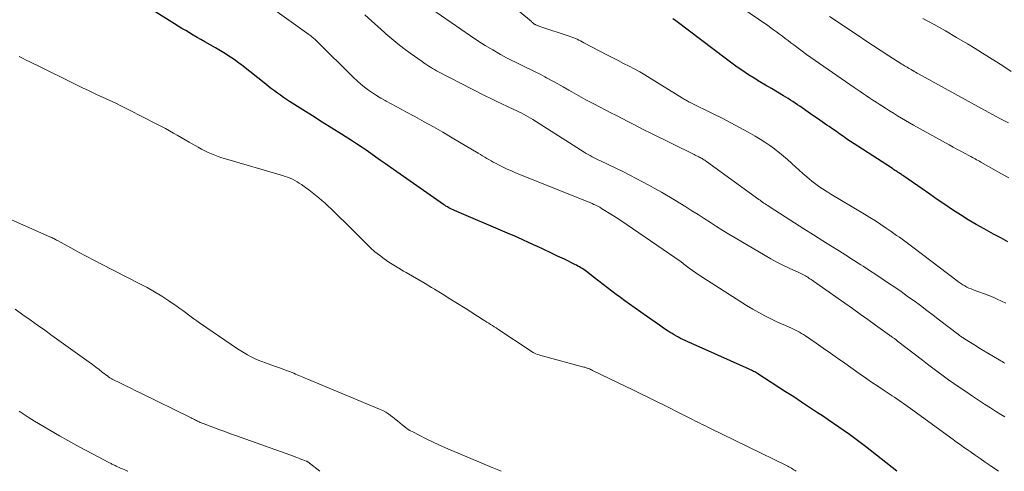
# Model space of a CAD drawing. Units: feet. Extents: x 1904999 to 1910030, y 499994 to 505000.
# Drawn here: x 1906063 to 1906202, y 500000 to 500063 of the extents above; entities that cross this region are included whole.
import ezdxf

# ---------------------------------------------------------------- set-up
doc = ezdxf.new("R2010")
doc.units = ezdxf.units.FT
doc.header["$LTSCALE"] = 100
doc.header["$MEASUREMENT"] = 0
doc.layers.add('CONTOUR INDEX', color=32, linetype='Continuous', lineweight=25)
doc.layers.add('CONTOUR INTERMEDIATE', color=40, linetype='Continuous', lineweight=15)

msp = doc.modelspace()

# ---------------------------------------------------------------- linework, layer by layer
at = {"layer": 'CONTOUR INDEX', "flags": 128}
for points, elevation in [([(1906186.52, 500000), (1906182.08, 500003.48), (1906181.35, 500004.04), (1906180.61, 500004.59), (1906179.87, 500005.14), (1906179.11, 500005.67), (1906178.36, 500006.19), (1906177.6, 500006.72), (1906176.84, 500007.23), (1906176.07, 500007.75), (1906175.38, 500008.21), (1906174.26, 500008.95), (1906173.14, 500009.69), (1906172.02, 500010.42), (1906170.89, 500011.15), (1906166.99, 500013.65), (1906166.85, 500013.75), (1906166.7, 500013.83), (1906166.55, 500013.92), (1906166.4, 500014), (1906166.25, 500014.08), (1906166.1, 500014.16), (1906165.94, 500014.23), (1906165.79, 500014.3), (1906158.35, 500017.63), (1906157.99, 500017.79), (1906157.62, 500017.96), (1906157.25, 500018.12), (1906156.89, 500018.29), (1906156.78, 500018.34), (1906156.47, 500018.48), (1906156.16, 500018.63), (1906155.86, 500018.79), (1906155.56, 500018.95), (1906155.27, 500019.12), (1906154.97, 500019.29), (1906154.68, 500019.47), (1906154.4, 500019.65), (1906153.77, 500020.08), (1906153.17, 500020.48), (1906152.57, 500020.89), (1906151.98, 500021.3), (1906151.39, 500021.72), (1906148.97, 500023.44), (1906148.34, 500023.88), (1906147.72, 500024.34), (1906147.1, 500024.79), (1906146.49, 500025.26), (1906145.88, 500025.72), (1906145.27, 500026.19), (1906144.66, 500026.66), (1906144.05, 500027.13), (1906142.95, 500027.98), (1906142.76, 500028.12), (1906142.56, 500028.26), (1906142.36, 500028.4), (1906142.16, 500028.53), (1906141.96, 500028.66), (1906141.75, 500028.77), (1906141.53, 500028.89), (1906141.32, 500029), (1906139.84, 500029.71), (1906138.88, 500030.17), (1906137.92, 500030.63), (1906136.95, 500031.08), (1906135.99, 500031.54), (1906135.92, 500031.57), (1906134.91, 500032.04), (1906133.91, 500032.49), (1906132.89, 500032.94), (1906131.88, 500033.38), (1906124.42, 500036.56), (1906124.22, 500036.65), (1906124.02, 500036.74), (1906123.82, 500036.84), (1906123.62, 500036.94), (1906123.43, 500037.05), (1906123.23, 500037.16), (1906123.05, 500037.28), (1906122.86, 500037.41), (1906115.39, 500042.64), (1906114.72, 500043.11), (1906114.04, 500043.58), (1906113.37, 500044.05), (1906112.7, 500044.53), (1906112.02, 500045), (1906111.34, 500045.46), (1906110.65, 500045.91), (1906109.96, 500046.36), (1906108.58, 500047.23), (1906107.22, 500048.09), (1906105.86, 500048.95), (1906104.5, 500049.81), (1906103.14, 500050.67), (1906101.29, 500051.83), (1906100.86, 500052.11), (1906100.43, 500052.4), (1906100, 500052.7), (1906099.58, 500053), (1906099.17, 500053.31), (1906098.75, 500053.62), (1906098.34, 500053.94), (1906097.93, 500054.26), (1906094.56, 500056.9), (1906094.11, 500057.23), (1906093.67, 500057.57), (1906093.21, 500057.89), (1906092.76, 500058.2), (1906092.29, 500058.5), (1906091.82, 500058.8), (1906091.35, 500059.08), (1906090.87, 500059.36), (1906089.38, 500060.21), (1906088.84, 500060.51), (1906088.3, 500060.82), (1906087.77, 500061.13), (1906087.23, 500061.45), (1906086.7, 500061.76), (1906086.17, 500062.08), (1906085.64, 500062.4), (1906085.11, 500062.73), (1906078.89, 500066.62)], 880), ([(1906202.08, 500032.16), (1906201.08, 500032.7), (1906200.07, 500033.25), (1906199.07, 500033.8), (1906198.76, 500033.97), (1906197.63, 500034.6), (1906196.52, 500035.26), (1906195.42, 500035.94), (1906194.33, 500036.64), (1906193.25, 500037.37), (1906192.18, 500038.09), (1906191.11, 500038.83), (1906190.05, 500039.57), (1906187.47, 500041.37), (1906187.36, 500041.45), (1906187.25, 500041.52), (1906187.14, 500041.6), (1906187.03, 500041.67), (1906186.92, 500041.75), (1906186.8, 500041.82), (1906186.69, 500041.89), (1906186.58, 500041.96), (1906186.5, 500042.02), (1906186.34, 500042.12), (1906186.19, 500042.22), (1906186.03, 500042.32), (1906185.88, 500042.42), (1906181.02, 500045.56), (1906180.51, 500045.89), (1906180.01, 500046.23), (1906179.5, 500046.57), (1906179, 500046.92), (1906178.5, 500047.27), (1906178.01, 500047.61), (1906177.51, 500047.96), (1906177.01, 500048.31), (1906176.69, 500048.52), (1906176.04, 500048.98), (1906175.38, 500049.43), (1906174.72, 500049.88), (1906174.07, 500050.34), (1906173.2, 500050.94), (1906172.88, 500051.16), (1906172.56, 500051.38), (1906172.24, 500051.6), (1906171.91, 500051.82), (1906171.59, 500052.03), (1906171.26, 500052.24), (1906170.93, 500052.44), (1906170.6, 500052.64), (1906168.9, 500053.63), (1906168.08, 500054.11), (1906167.28, 500054.6), (1906166.48, 500055.09), (1906165.68, 500055.59), (1906164.89, 500056.11), (1906164.11, 500056.64), (1906163.35, 500057.18), (1906162.59, 500057.74), (1906155.47, 500063.13), (1906155.28, 500063.27), (1906155.08, 500063.4)], 900)]:
    msp.add_lwpolyline(points, dxfattribs=dict(at, elevation=elevation))
at = {"layer": 'CONTOUR INTERMEDIATE', "flags": 128}
for points, elevation in [([(1906201.79, 500023.57), (1906201.2, 500023.86), (1906200.6, 500024.14), (1906200, 500024.4), (1906199.39, 500024.64), (1906198.78, 500024.87), (1906197.22, 500025.44), (1906196.92, 500025.55), (1906196.62, 500025.68), (1906196.33, 500025.82), (1906196.04, 500025.98), (1906195.76, 500026.14), (1906195.49, 500026.31), (1906195.22, 500026.5), (1906194.96, 500026.69), (1906188.73, 500031.4), (1906188.35, 500031.69), (1906187.98, 500031.97), (1906187.61, 500032.25), (1906187.23, 500032.52), (1906186.85, 500032.8), (1906186.47, 500033.07), (1906186.09, 500033.34), (1906185.7, 500033.61), (1906184.99, 500034.09), (1906184.24, 500034.59), (1906183.48, 500035.09), (1906182.72, 500035.56), (1906181.95, 500036.03), (1906177.22, 500038.86), (1906176.83, 500039.1), (1906176.44, 500039.34), (1906176.06, 500039.59), (1906175.67, 500039.84), (1906175.3, 500040.1), (1906174.93, 500040.37), (1906174.57, 500040.65), (1906174.22, 500040.94), (1906173.85, 500041.27), (1906173.32, 500041.73), (1906172.8, 500042.2), (1906172.28, 500042.67), (1906171.76, 500043.15), (1906171.71, 500043.2), (1906171.16, 500043.7), (1906170.6, 500044.18), (1906170.02, 500044.65), (1906169.43, 500045.1), (1906169.32, 500045.19), (1906168.66, 500045.66), (1906167.99, 500046.12), (1906167.3, 500046.55), (1906166.6, 500046.96), (1906165.62, 500047.52), (1906164.41, 500048.19), (1906163.2, 500048.84), (1906161.97, 500049.48), (1906160.74, 500050.09), (1906157.5, 500051.69), (1906157.36, 500051.75), (1906157.23, 500051.82), (1906157.09, 500051.9), (1906156.96, 500051.97), (1906156.83, 500052.04), (1906156.7, 500052.12), (1906156.57, 500052.2), (1906156.44, 500052.28), (1906151.86, 500055.12), (1906151.14, 500055.56), (1906150.41, 500055.98), (1906149.66, 500056.39), (1906148.92, 500056.79), (1906148.16, 500057.17), (1906147.41, 500057.56), (1906146.66, 500057.95), (1906145.91, 500058.34), (1906142.56, 500060.07), (1906142.33, 500060.19), (1906142.1, 500060.31), (1906141.86, 500060.43), (1906141.63, 500060.55), (1906141.39, 500060.66), (1906141.15, 500060.77), (1906140.91, 500060.86), (1906140.66, 500060.95), (1906136.4, 500062.35), (1906136.3, 500062.38), (1906136.21, 500062.42), (1906136.12, 500062.45), (1906136.04, 500062.49), (1906135.86, 500062.56), (1906135.79, 500062.6), (1906135.71, 500062.64), (1906135.52, 500062.77), (1906135.44, 500062.84), (1906135.37, 500062.9), (1906135.29, 500062.96), (1906135.21, 500063.02), (1906127.85, 500069.19)], 896), ([(1906202.22, 500041.13), (1906200.77, 500041.94), (1906198.29, 500043.34), (1906198.09, 500043.45), (1906197.89, 500043.56), (1906197.69, 500043.67), (1906197.49, 500043.78), (1906197.3, 500043.89), (1906197.1, 500043.99), (1906196.9, 500044.1), (1906196.7, 500044.21), (1906196.01, 500044.57), (1906195.47, 500044.86), (1906194.94, 500045.15), (1906194.4, 500045.45), (1906193.86, 500045.75), (1906188.85, 500048.52), (1906188.28, 500048.85), (1906187.71, 500049.17), (1906187.14, 500049.5), (1906186.58, 500049.84), (1906186.02, 500050.18), (1906185.47, 500050.53), (1906184.92, 500050.88), (1906184.37, 500051.24), (1906184.04, 500051.45), (1906183.59, 500051.74), (1906183.15, 500052.03), (1906182.7, 500052.32), (1906182.26, 500052.62), (1906181.82, 500052.91), (1906181.37, 500053.21), (1906180.93, 500053.51), (1906180.5, 500053.81), (1906174.45, 500058.01), (1906173.84, 500058.44), (1906173.23, 500058.87), (1906172.63, 500059.32), (1906172.03, 500059.77), (1906171.64, 500060.06), (1906171.24, 500060.37), (1906170.84, 500060.67), (1906170.43, 500060.98), (1906170.03, 500061.28), (1906169.62, 500061.58), (1906169.21, 500061.88), (1906168.8, 500062.17), (1906168.38, 500062.46), (1906160.81, 500067.68)], 904), ([(1906173.68, 500018.97), (1906173.41, 500019.15), (1906173.14, 500019.32), (1906172.86, 500019.48), (1906172.58, 500019.63), (1906172.29, 500019.78), (1906172, 500019.92), (1906171.71, 500020.05), (1906171.41, 500020.18), (1906170.87, 500020.42), (1906170.3, 500020.67), (1906169.74, 500020.92), (1906169.19, 500021.19), (1906168.63, 500021.47), (1906167.99, 500021.8), (1906167.12, 500022.26), (1906166.27, 500022.73), (1906165.42, 500023.23), (1906164.59, 500023.75), (1906159.25, 500027.15), (1906158.77, 500027.47), (1906158.29, 500027.8), (1906157.81, 500028.14), (1906157.35, 500028.49), (1906156.62, 500029.05), (1906156.52, 500029.13), (1906156.42, 500029.2), (1906156.32, 500029.28), (1906156.22, 500029.35), (1906149.42, 500034.02), (1906148.67, 500034.54), (1906147.9, 500035.05), (1906147.13, 500035.55), (1906146.36, 500036.04), (1906145.31, 500036.7), (1906145.06, 500036.85), (1906144.8, 500037), (1906144.53, 500037.15), (1906144.27, 500037.28), (1906144, 500037.41), (1906143.72, 500037.53), (1906143.45, 500037.65), (1906143.17, 500037.77), (1906133, 500041.85), (1906132.42, 500042.1), (1906131.83, 500042.35), (1906131.26, 500042.62), (1906130.68, 500042.91), (1906130.17, 500043.17), (1906129.86, 500043.33), (1906129.55, 500043.5), (1906129.25, 500043.68), (1906128.95, 500043.86), (1906128.66, 500044.04), (1906128.36, 500044.23), (1906128.06, 500044.41), (1906127.76, 500044.59), (1906124.09, 500046.76), (1906122.79, 500047.52), (1906121.49, 500048.26), (1906120.18, 500048.99), (1906118.87, 500049.71), (1906117.61, 500050.39), (1906116.92, 500050.77), (1906116.23, 500051.14), (1906115.54, 500051.51), (1906114.85, 500051.88), (1906114.68, 500051.97), (1906114.08, 500052.31), (1906113.49, 500052.67), (1906112.91, 500053.04), (1906112.35, 500053.43), (1906111.8, 500053.85), (1906111.26, 500054.28), (1906110.75, 500054.73), (1906110.24, 500055.2), (1906105.09, 500060.3), (1906104.96, 500060.42), (1906104.82, 500060.55), (1906104.69, 500060.67), (1906104.55, 500060.79), (1906104.41, 500060.9), (1906104.27, 500061.02), (1906104.13, 500061.12), (1906103.98, 500061.23), (1906098.35, 500065.23)], 884), ([(1906201.63, 500007.62), (1906201.09, 500007.96), (1906200.47, 500008.35), (1906199.62, 500008.89), (1906198.78, 500009.43), (1906197.94, 500009.99), (1906197.1, 500010.55), (1906196.02, 500011.28), (1906195.26, 500011.8), (1906194.51, 500012.32), (1906193.76, 500012.84), (1906193.02, 500013.37), (1906192.28, 500013.91), (1906191.55, 500014.45), (1906190.82, 500015), (1906190.09, 500015.56), (1906186.6, 500018.26), (1906186.52, 500018.33), (1906186.43, 500018.39), (1906186.35, 500018.46), (1906186.26, 500018.52), (1906186.17, 500018.59), (1906186.08, 500018.65), (1906186, 500018.71), (1906185.91, 500018.77), (1906185.88, 500018.79), (1906185.78, 500018.86), (1906185.68, 500018.93), (1906185.58, 500019), (1906185.48, 500019.08), (1906183.52, 500020.48), (1906182.44, 500021.26), (1906181.36, 500022.03), (1906180.27, 500022.8), (1906179.19, 500023.57), (1906174.79, 500026.66), (1906174.63, 500026.77), (1906174.47, 500026.87), (1906174.31, 500026.98), (1906174.15, 500027.09), (1906173.99, 500027.19), (1906173.83, 500027.29), (1906173.66, 500027.38), (1906173.49, 500027.47), (1906173.47, 500027.48), (1906173.29, 500027.58), (1906173.11, 500027.67), (1906172.93, 500027.76), (1906172.74, 500027.85), (1906171.38, 500028.48), (1906170.52, 500028.9), (1906169.67, 500029.33), (1906168.83, 500029.79), (1906168, 500030.26), (1906163.82, 500032.7), (1906162.93, 500033.22), (1906162.06, 500033.75), (1906161.19, 500034.3), (1906160.33, 500034.86), (1906159.47, 500035.42), (1906158.61, 500035.98), (1906157.74, 500036.52), (1906156.87, 500037.06), (1906155.19, 500038.09), (1906153.45, 500039.11), (1906151.7, 500040.1), (1906149.92, 500041.04), (1906148.12, 500041.95), (1906144.89, 500043.51), (1906144.6, 500043.66), (1906144.31, 500043.8), (1906144.02, 500043.94), (1906143.73, 500044.09), (1906143.44, 500044.24), (1906143.16, 500044.4), (1906142.88, 500044.56), (1906142.6, 500044.73), (1906135.41, 500049.31), (1906135.09, 500049.51), (1906134.76, 500049.7), (1906134.43, 500049.88), (1906134.1, 500050.06), (1906133.77, 500050.23), (1906133.43, 500050.4), (1906133.09, 500050.56), (1906132.75, 500050.72), (1906131.85, 500051.13), (1906131.06, 500051.49), (1906130.28, 500051.86), (1906129.5, 500052.25), (1906128.72, 500052.64), (1906121.92, 500056.14), (1906121.63, 500056.3), (1906121.35, 500056.46), (1906121.07, 500056.63), (1906120.8, 500056.8), (1906120.38, 500057.07), (1906120.32, 500057.11), (1906120.25, 500057.16), (1906120.19, 500057.2), (1906120.12, 500057.25), (1906120.06, 500057.29), (1906120, 500057.34), (1906119.94, 500057.38), (1906119.87, 500057.43), (1906118.21, 500058.61), (1906117.33, 500059.26), (1906116.47, 500059.93), (1906115.62, 500060.62), (1906114.78, 500061.33), (1906114.59, 500061.51), (1906113.67, 500062.32), (1906112.76, 500063.14), (1906111.85, 500063.97)], 888), ([(1906201.64, 500015.16), (1906201.45, 500015.27), (1906201.26, 500015.39), (1906201.07, 500015.5), (1906200.87, 500015.62), (1906198.49, 500017.03), (1906198.01, 500017.32), (1906197.53, 500017.61), (1906197.05, 500017.9), (1906196.58, 500018.2), (1906195.86, 500018.66), (1906195.75, 500018.73), (1906195.64, 500018.81), (1906195.53, 500018.88), (1906195.42, 500018.96), (1906195.31, 500019.04), (1906195.2, 500019.12), (1906195.09, 500019.2), (1906194.99, 500019.28), (1906192.49, 500021.2), (1906191.61, 500021.88), (1906190.71, 500022.55), (1906189.82, 500023.22), (1906188.91, 500023.88), (1906188.83, 500023.94), (1906187.97, 500024.56), (1906187.1, 500025.18), (1906186.22, 500025.79), (1906185.33, 500026.39), (1906184.45, 500026.98), (1906183.56, 500027.57), (1906182.66, 500028.16), (1906181.77, 500028.74), (1906181.46, 500028.94), (1906180.4, 500029.61), (1906179.35, 500030.29), (1906178.29, 500030.95), (1906177.23, 500031.62), (1906176.11, 500032.32), (1906174.78, 500033.15), (1906173.46, 500033.98), (1906172.15, 500034.82), (1906170.83, 500035.66), (1906168.58, 500037.11), (1906168.39, 500037.23), (1906168.21, 500037.35), (1906168.03, 500037.47), (1906167.84, 500037.6), (1906167.66, 500037.73), (1906167.48, 500037.85), (1906167.3, 500037.98), (1906167.12, 500038.11), (1906159.78, 500043.42), (1906159.66, 500043.5), (1906159.54, 500043.59), (1906159.41, 500043.67), (1906159.29, 500043.75), (1906159.16, 500043.82), (1906159.03, 500043.9), (1906158.9, 500043.97), (1906158.76, 500044.03), (1906158.7, 500044.06), (1906158.53, 500044.15), (1906158.37, 500044.23), (1906158.2, 500044.31), (1906158.04, 500044.39), (1906151.89, 500047.44), (1906151.1, 500047.83), (1906150.31, 500048.23), (1906149.52, 500048.63), (1906148.73, 500049.03), (1906147.94, 500049.44), (1906147.15, 500049.85), (1906146.37, 500050.25), (1906145.58, 500050.66), (1906144.88, 500051.02), (1906143.88, 500051.55), (1906142.87, 500052.08), (1906141.88, 500052.63), (1906140.89, 500053.19), (1906140.46, 500053.43), (1906139.69, 500053.87), (1906138.91, 500054.31), (1906138.13, 500054.74), (1906137.34, 500055.16), (1906137.09, 500055.29), (1906136.43, 500055.64), (1906135.76, 500055.98), (1906135.09, 500056.31), (1906134.41, 500056.63), (1906133.73, 500056.95), (1906133.06, 500057.28), (1906132.39, 500057.62), (1906131.73, 500057.97), (1906130.87, 500058.44), (1906129.79, 500059.05), (1906128.73, 500059.68), (1906127.69, 500060.35), (1906126.66, 500061.03), (1906121.25, 500064.75)], 892), ([(1906202.19, 500048.83), (1906201.05, 500049.41), (1906199.92, 500050), (1906198.8, 500050.6), (1906189.54, 500055.71), (1906189.33, 500055.82), (1906189.13, 500055.94), (1906188.92, 500056.05), (1906188.72, 500056.17), (1906188.69, 500056.19), (1906188.5, 500056.3), (1906188.32, 500056.41), (1906188.13, 500056.52), (1906187.94, 500056.63), (1906187.76, 500056.74), (1906187.57, 500056.85), (1906187.39, 500056.97), (1906187.2, 500057.08), (1906185.39, 500058.23), (1906184.3, 500058.93), (1906183.22, 500059.63), (1906182.14, 500060.34), (1906181.07, 500061.06), (1906177.05, 500063.76)], 908), ([(1906202.52, 500056.05), (1906201.49, 500056.73), (1906200.5, 500057.37), (1906199.51, 500058), (1906198.51, 500058.62), (1906197.51, 500059.24), (1906196.43, 500059.89), (1906194.88, 500060.81), (1906193.32, 500061.72), (1906191.74, 500062.6), (1906190.16, 500063.47)], 912), ([(1906088.46, 500045.41), (1906087.17, 500046.15), (1906086.62, 500046.47), (1906086.07, 500046.78), (1906085.52, 500047.1), (1906084.97, 500047.41), (1906084.42, 500047.72), (1906083.87, 500048.03), (1906083.31, 500048.32), (1906082.75, 500048.62), (1906078.73, 500050.67), (1906077.81, 500051.13), (1906076.89, 500051.58), (1906075.95, 500052.02), (1906075.02, 500052.45), (1906074.08, 500052.87), (1906073.14, 500053.31), (1906072.21, 500053.75), (1906071.29, 500054.2), (1906065.81, 500056.9), (1906065.31, 500057.14), (1906064.81, 500057.39), (1906064.32, 500057.63), (1906063.82, 500057.88), (1906063.32, 500058.12)], 876), ([(1906172.39, 500000), (1906172.22, 500000.11), (1906172.05, 500000.22), (1906171.88, 500000.32), (1906171.71, 500000.43), (1906171.54, 500000.53), (1906171.36, 500000.62), (1906171.18, 500000.72), (1906171, 500000.81), (1906160.25, 500006.06), (1906159.9, 500006.23), (1906159.55, 500006.4), (1906159.2, 500006.57), (1906158.85, 500006.74), (1906158.5, 500006.91), (1906158.15, 500007.08), (1906157.8, 500007.26), (1906157.45, 500007.43), (1906156.42, 500007.96), (1906155.56, 500008.4), (1906154.69, 500008.84), (1906153.83, 500009.28), (1906152.96, 500009.71), (1906152.6, 500009.89), (1906151.55, 500010.4), (1906150.49, 500010.92), (1906149.44, 500011.43), (1906148.39, 500011.94), (1906143.81, 500014.14), (1906143.66, 500014.21), (1906143.51, 500014.28), (1906143.35, 500014.34), (1906143.2, 500014.41), (1906143.04, 500014.46), (1906142.89, 500014.52), (1906142.73, 500014.57), (1906142.57, 500014.61), (1906136.74, 500016.16), (1906136.52, 500016.23), (1906136.3, 500016.3), (1906136.08, 500016.38), (1906135.86, 500016.47), (1906135.65, 500016.57), (1906135.45, 500016.67), (1906135.25, 500016.79), (1906135.05, 500016.91), (1906130.52, 500019.92), (1906130.27, 500020.09), (1906130.01, 500020.26), (1906129.75, 500020.42), (1906129.48, 500020.59), (1906129.22, 500020.75), (1906128.96, 500020.92), (1906128.7, 500021.08), (1906128.43, 500021.25), (1906125.9, 500022.84), (1906124.83, 500023.51), (1906123.75, 500024.18), (1906122.68, 500024.85), (1906121.6, 500025.52), (1906121.19, 500025.78), (1906120.32, 500026.31), (1906119.44, 500026.84), (1906118.55, 500027.35), (1906117.66, 500027.85), (1906117.29, 500028.06), (1906116.59, 500028.47), (1906115.89, 500028.89), (1906115.21, 500029.33), (1906114.54, 500029.78), (1906113.89, 500030.27), (1906113.26, 500030.77), (1906112.65, 500031.31), (1906112.07, 500031.87), (1906111.57, 500032.38), (1906110.75, 500033.21), (1906109.92, 500034.04), (1906109.09, 500034.86), (1906108.25, 500035.67), (1906107.11, 500036.77), (1906106.69, 500037.17), (1906106.26, 500037.57), (1906105.82, 500037.96), (1906105.38, 500038.35), (1906104.93, 500038.72), (1906104.47, 500039.09), (1906104, 500039.44), (1906103.53, 500039.78), (1906102.96, 500040.18), (1906102.65, 500040.39), (1906102.34, 500040.58), (1906102.01, 500040.76), (1906101.68, 500040.93), (1906101.35, 500041.08), (1906101.01, 500041.22), (1906100.66, 500041.34), (1906100.31, 500041.46), (1906092.27, 500043.79), (1906091.77, 500043.94), (1906091.28, 500044.11), (1906090.8, 500044.29), (1906090.32, 500044.49), (1906089.84, 500044.7), (1906089.38, 500044.92), (1906088.92, 500045.16), (1906088.46, 500045.41)], 876), ([(1906130.98, 500000), (1906130.64, 500000.14), (1906129.72, 500000.52), (1906123.15, 500003.31), (1906122.24, 500003.71), (1906121.33, 500004.13), (1906120.43, 500004.56), (1906119.54, 500005.01), (1906118.56, 500005.52), (1906118.17, 500005.73), (1906117.8, 500005.96), (1906117.44, 500006.22), (1906117.09, 500006.49), (1906116.75, 500006.78), (1906116.41, 500007.06), (1906116.06, 500007.34), (1906115.72, 500007.62), (1906115.62, 500007.7), (1906115.22, 500007.99), (1906114.8, 500008.27), (1906114.36, 500008.51), (1906113.9, 500008.72), (1906103.71, 500012.95), (1906103.48, 500013.05), (1906103.26, 500013.14), (1906103.03, 500013.24), (1906102.8, 500013.34), (1906102.57, 500013.44), (1906102.35, 500013.54), (1906102.12, 500013.63), (1906101.89, 500013.73), (1906101.25, 500013.98), (1906100.7, 500014.19), (1906100.15, 500014.4), (1906099.59, 500014.6), (1906099.04, 500014.8), (1906097.9, 500015.19), (1906097.38, 500015.38), (1906096.87, 500015.58), (1906096.36, 500015.81), (1906095.87, 500016.05), (1906095.38, 500016.31), (1906094.9, 500016.59), (1906094.43, 500016.88), (1906093.97, 500017.18), (1906088.65, 500020.81), (1906088.25, 500021.09), (1906087.85, 500021.37), (1906087.46, 500021.66), (1906087.08, 500021.95), (1906086.69, 500022.24), (1906086.3, 500022.53), (1906085.9, 500022.81), (1906085.5, 500023.09), (1906084.34, 500023.88), (1906083.35, 500024.53), (1906082.34, 500025.15), (1906081.3, 500025.74), (1906080.25, 500026.29), (1906074.88, 500029.01), (1906073.8, 500029.57), (1906072.72, 500030.13), (1906071.64, 500030.71), (1906070.58, 500031.3), (1906068.7, 500032.34), (1906068.57, 500032.41), (1906068.45, 500032.48), (1906068.32, 500032.55), (1906068.19, 500032.61), (1906068.06, 500032.68), (1906067.93, 500032.75), (1906067.8, 500032.81), (1906067.66, 500032.87), (1906056.43, 500037.81)], 872), ([(1906105.52, 500000), (1906104.1, 500001.13), (1906104.04, 500001.17), (1906103.99, 500001.22), (1906103.93, 500001.26), (1906103.87, 500001.3), (1906103.81, 500001.33), (1906103.75, 500001.37), (1906103.68, 500001.4), (1906103.62, 500001.43), (1906103.16, 500001.61), (1906102.86, 500001.72), (1906102.56, 500001.83), (1906102.26, 500001.95), (1906101.96, 500002.05), (1906093.84, 500004.96), (1906093.01, 500005.26), (1906092.19, 500005.56), (1906091.36, 500005.86), (1906090.53, 500006.17), (1906089.16, 500006.68), (1906089.02, 500006.73), (1906088.88, 500006.79), (1906088.75, 500006.85), (1906088.61, 500006.91), (1906088.48, 500006.97), (1906088.35, 500007.04), (1906088.21, 500007.1), (1906088.08, 500007.17), (1906088.06, 500007.18), (1906087.92, 500007.26), (1906087.77, 500007.33), (1906087.63, 500007.4), (1906087.49, 500007.48), (1906080.41, 500010.95), (1906079.71, 500011.29), (1906079.02, 500011.63), (1906078.32, 500011.98), (1906077.63, 500012.32), (1906076.4, 500012.93), (1906076.32, 500012.97), (1906076.24, 500013.01), (1906076.16, 500013.06), (1906076.08, 500013.11), (1906076.01, 500013.16), (1906075.93, 500013.21), (1906075.86, 500013.26), (1906075.79, 500013.31), (1906075, 500013.91), (1906074.54, 500014.26), (1906074.07, 500014.6), (1906073.61, 500014.95), (1906073.14, 500015.29), (1906067.94, 500019.04), (1906066.92, 500019.77), (1906065.9, 500020.5), (1906064.88, 500021.22), (1906063.85, 500021.94), (1906062.75, 500022.72)], 868), ([(1906200.78, 500000), (1906199.58, 500000.82), (1906198.87, 500001.3), (1906198.17, 500001.78), (1906197.47, 500002.27), (1906196.77, 500002.76), (1906196.36, 500003.04), (1906195.86, 500003.39), (1906195.37, 500003.74), (1906194.88, 500004.09), (1906194.39, 500004.45), (1906188.41, 500008.81), (1906188.09, 500009.04), (1906187.77, 500009.26), (1906187.45, 500009.49), (1906187.13, 500009.71), (1906186.81, 500009.93), (1906186.48, 500010.16), (1906186.15, 500010.37), (1906185.83, 500010.59), (1906184.71, 500011.32), (1906183.83, 500011.91), (1906182.95, 500012.5), (1906182.08, 500013.11), (1906181.21, 500013.71), (1906179.19, 500015.14), (1906178.19, 500015.85), (1906177.18, 500016.55), (1906176.18, 500017.25), (1906175.17, 500017.94), (1906173.68, 500018.97)], 884), ([(1906078.59, 500000), (1906078.54, 500000.02), (1906078.14, 500000.19), (1906077.74, 500000.37), (1906077.54, 500000.46), (1906077.35, 500000.54), (1906077.15, 500000.63), (1906076.96, 500000.72), (1906076.8, 500000.8), (1906076.69, 500000.85), (1906076.57, 500000.9), (1906076.46, 500000.96), (1906076.35, 500001.01), (1906076.24, 500001.07), (1906076.13, 500001.12), (1906076.02, 500001.18), (1906075.91, 500001.23), (1906073.73, 500002.38), (1906072.53, 500003.01), (1906071.34, 500003.66), (1906070.15, 500004.32), (1906068.98, 500004.99), (1906065.47, 500007.02), (1906064.74, 500007.47), (1906064.03, 500007.94), (1906063.35, 500008.44)], 864)]:
    msp.add_lwpolyline(points, dxfattribs=dict(at, elevation=elevation))

doc.saveas('drawing.dxf')
